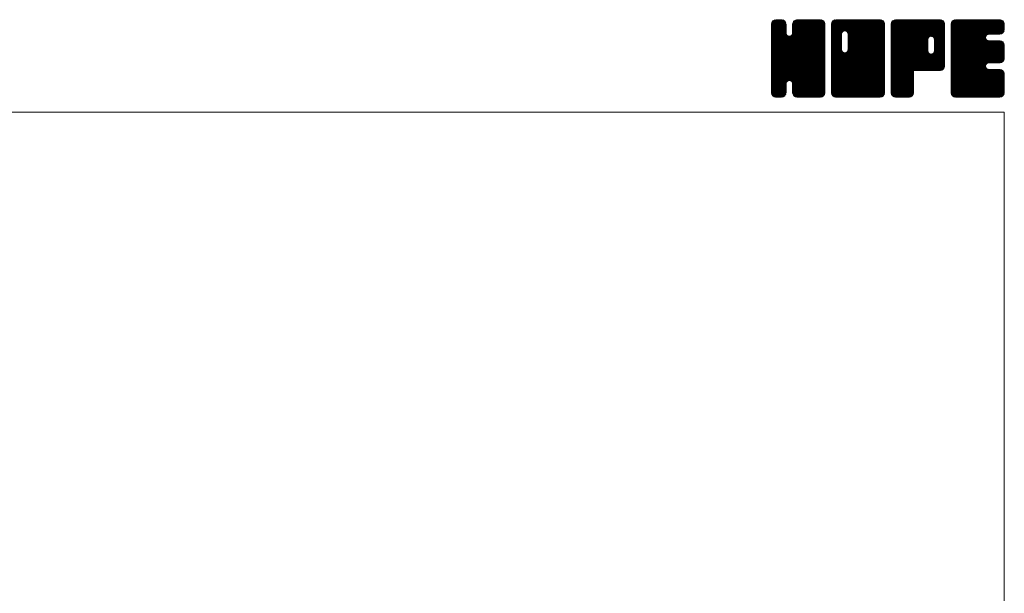
# Model space of a CAD drawing. Units: millimetres. Extents: x -570 to 570, y -394 to 413.
# Drawn here: x 273 to 570, y 241 to 413 of the extents above; entities that cross this region are included whole.
import ezdxf

# ---------------------------------------------------------------- set-up
doc = ezdxf.new("R2010")
doc.units = ezdxf.units.MM
doc.header["$LTSCALE"] = 0.75
doc.layers.add('ZUWAKU', color=7, linetype='Continuous')

# ---------------------------------------------------------------- blocks, each defined once
blk = doc.blocks.new('DC_GROUP_WRT-125_1')
at = {"layer": 'ZUWAKU', "color": 7, "linetype": 'Continuous', "lineweight": 13}
for p, q in [((499.907601, 398.985558), (514.288293, 413.36625)), ((499.907601, 399.409821), (513.86403, 413.36625)), ((499.907601, 399.834087), (513.439764, 413.36625)), ((499.907601, 400.25835), (513.015501, 413.36625)), ((499.907601, 400.682613), (512.591238, 413.36625)), ((499.907601, 401.106879), (512.166972, 413.36625)), ((499.907601, 401.531142), (511.742709, 413.36625)), ((499.907601, 401.955405), (511.318446, 413.36625)), ((499.907601, 402.379671), (510.89418, 413.36625)), ((499.907601, 410.440686), (502.833165, 413.36625)), ((499.907601, 410.864952), (502.408899, 413.36625)), ((499.907601, 411.289215), (501.984636, 413.36625)), ((499.907601, 411.713481), (501.56037, 413.36625)), ((499.907601, 398.561292), (514.692654, 413.346348)), ((499.907601, 410.016423), (503.200011, 413.308833)), ((499.907601, 398.137029), (515.046531, 413.275959)), ((499.907601, 409.59216), (503.51685, 413.201409)), ((499.907601, 397.712766), (515.316879, 413.122044)), ((499.907601, 409.167894), (503.771178, 413.031471)), ((499.907601, 397.2885), (515.55972, 412.940619)), ((499.907601, 408.743631), (503.96904, 412.80507)), ((499.907601, 396.864237), (515.729655, 412.686291)), ((499.907601, 408.319368), (504.138978, 412.550742)), ((499.907601, 396.439974), (515.856471, 412.388844)), ((499.934043, 412.164186), (501.109665, 413.339808)), ((515.927601, 396.462189), (499.982418, 412.407375)), ((515.927601, 396.886455), (500.114445, 412.699611)), ((500.253876, 412.908282), (500.365569, 413.019975)), ((515.927601, 397.310718), (500.284383, 412.953939)), ((504.246351, 409.416234), (500.531643, 413.130942)), ((504.246351, 409.840497), (500.807205, 413.279643)), ((504.246351, 410.26476), (501.161079, 413.350035)), ((504.246351, 410.689026), (501.569127, 413.36625)), ((504.246351, 411.113289), (501.99339, 413.36625)), ((504.246351, 411.537552), (502.417653, 413.36625)), ((504.246351, 411.961818), (502.841919, 413.36625)), ((504.158244, 412.474188), (503.354289, 413.278143)), ((506.169765, 409.066098), (510.469917, 413.36625)), ((506.248851, 409.569447), (510.045654, 413.36625)), ((506.248851, 409.993713), (509.621388, 413.36625)), ((506.248851, 410.417976), (509.197125, 413.36625)), ((506.248851, 410.842239), (508.772862, 413.36625)), ((506.248851, 411.266505), (508.348596, 413.36625)), ((506.248851, 411.690768), (507.924333, 413.36625)), ((506.269653, 412.135836), (507.479265, 413.345448)), ((515.927601, 402.826152), (506.327436, 412.426317)), ((515.927601, 403.250415), (506.464791, 412.713225)), ((506.549391, 412.839837), (506.775264, 413.06571)), ((515.927601, 403.674681), (506.634729, 412.967553)), ((515.927601, 404.098944), (506.886507, 413.140038)), ((515.927601, 404.523207), (507.167397, 413.283411)), ((515.927601, 404.947473), (507.521271, 413.353803)), ((515.927601, 405.371736), (507.933087, 413.36625)), ((515.927601, 405.795999), (508.35735, 413.36625)), ((515.927601, 406.220265), (508.781616, 413.36625)), ((515.927601, 406.644528), (509.205879, 413.36625)), ((515.927601, 407.068791), (509.630142, 413.36625)), ((515.927601, 407.493057), (510.054408, 413.36625)), ((515.927601, 407.91732), (510.478671, 413.36625)), ((515.927601, 408.341583), (510.902934, 413.36625)), ((515.927601, 408.765849), (511.3272, 413.36625)), ((515.927601, 409.190112), (511.751463, 413.36625)), ((515.927601, 409.614378), (512.175729, 413.36625)), ((515.927601, 410.038641), (512.599992, 413.36625)), ((515.927601, 410.462904), (513.024255, 413.36625)), ((515.927601, 410.88717), (513.448521, 413.36625)), ((515.927601, 411.311433), (513.872784, 413.36625)), ((515.927601, 411.735696), (514.297047, 413.36625)), ((515.895642, 412.191921), (514.753272, 413.334291)), ((499.907601, 407.895102), (504.212736, 412.20024)), ((499.907601, 396.015708), (515.92686, 412.03497)), ((499.907601, 407.470839), (504.246351, 411.809589)), ((515.927601, 395.613663), (499.907601, 411.633663)), ((499.907601, 395.591445), (515.927601, 411.611445)), ((499.907601, 407.046576), (504.246351, 411.385326)), ((515.927601, 395.189397), (499.907601, 411.209397)), ((499.907601, 395.167182), (515.927601, 411.187182)), ((499.907601, 406.62231), (504.246351, 410.96106)), ((515.927601, 394.765134), (499.907601, 410.785134)), ((499.907601, 394.742916), (515.927601, 410.762916)), ((499.907601, 406.198047), (504.246351, 410.536797)), ((515.927601, 394.340871), (499.907601, 410.360871)), ((499.907601, 394.318653), (515.927601, 410.338653)), ((499.907601, 405.773784), (504.246351, 410.112534)), ((515.927601, 393.916605), (499.907601, 409.936605)), ((499.907601, 393.89439), (515.927601, 409.91439)), ((499.907601, 405.349518), (504.246351, 409.688268)), ((515.927601, 393.492342), (499.907601, 409.512342)), ((499.907601, 393.470124), (515.927601, 409.490124)), ((499.907601, 404.925255), (504.266901, 409.284555)), ((515.927601, 396.037926), (499.912026, 412.053501)), ((515.927601, 401.977623), (506.248851, 411.656373)), ((515.927601, 401.55336), (506.248851, 411.23211)), ((515.927601, 401.129094), (506.248851, 410.807844)), ((515.927601, 400.704831), (506.248851, 410.383581)), ((515.927601, 400.280568), (506.248851, 409.959318)), ((515.927601, 399.856302), (506.248851, 409.535052)), ((515.927601, 402.401886), (506.257044, 412.072443)), ((515.927601, 393.068079), (499.907601, 409.088079)), ((499.907601, 393.045861), (515.927601, 409.065861)), ((499.907601, 404.500989), (504.356559, 408.949947)), ((499.907601, 404.076726), (504.535995, 408.705123)), ((515.927601, 392.643813), (499.907601, 408.663813)), ((499.907601, 392.621595), (515.927601, 408.641595)), ((499.907601, 403.652463), (504.748794, 408.493656)), ((499.907601, 402.803934), (505.542753, 408.439086)), ((499.907601, 403.228197), (505.083399, 408.403998)), ((515.927601, 392.21955), (499.907601, 408.23955)), ((499.907601, 392.197332), (515.927601, 408.217332)), ((515.927601, 391.795287), (499.907601, 407.815287)), ((499.907601, 391.773069), (515.927601, 407.793069)), ((515.927601, 391.371021), (499.907601, 407.391021)), ((499.907601, 391.348803), (515.927601, 407.368803)), ((515.862564, 391.011792), (499.907601, 406.966758)), ((515.744367, 390.705726), (499.907601, 406.542495)), ((499.976322, 390.993261), (515.927601, 406.94454)), ((500.099733, 390.692409), (515.927601, 406.520277)), ((515.927601, 397.734984), (505.290963, 408.371619)), ((515.927601, 398.159247), (505.625571, 408.461277)), ((515.927601, 398.58351), (505.882599, 408.628515)), ((515.927601, 399.007776), (506.094729, 408.840645)), ((515.927601, 399.432039), (506.195922, 409.163718)), ((515.574432, 390.451398), (499.907601, 406.118229)), ((515.338896, 390.262668), (499.907601, 405.693966)), ((515.077167, 390.100137), (499.907601, 405.2697)), ((514.723293, 390.029745), (499.907601, 404.845437)), ((514.325025, 390.00375), (499.907601, 404.421174)), ((513.900759, 390.00375), (499.907601, 403.996908)), ((513.476496, 390.00375), (499.907601, 403.572645)), ((500.269668, 390.438081), (515.927601, 406.096011)), ((505.261995, 395.006142), (515.927601, 405.671748)), ((505.596603, 394.916484), (515.927601, 405.247485)), ((505.864233, 394.759851), (515.927601, 404.823219)), ((506.076366, 394.547718), (515.927601, 404.398956)), ((506.188161, 394.23525), (515.927601, 403.974693)), ((506.248851, 393.871677), (515.927601, 403.550427)), ((513.052233, 390.00375), (499.907601, 403.148382)), ((512.627967, 390.00375), (499.907601, 402.724116)), ((512.203704, 390.00375), (499.907601, 402.299853)), ((511.779441, 390.00375), (499.907601, 401.87559)), ((511.355175, 390.00375), (499.907601, 401.451324)), ((510.930912, 390.00375), (499.907601, 401.027061)), ((505.592928, 394.917471), (499.907601, 400.602798)), ((506.248851, 393.447414), (515.927601, 403.126164)), ((506.248851, 393.023151), (515.927601, 402.701901)), ((506.248851, 392.598885), (515.927601, 402.277635)), ((506.248851, 392.174622), (515.927601, 401.853372)), ((506.248851, 391.750356), (515.927601, 401.429106)), ((506.250951, 391.328193), (515.927601, 401.004843)), ((506.32134, 390.974319), (515.927601, 400.58058)), ((505.11237, 394.973766), (499.907601, 400.178532)), ((504.777762, 394.884108), (499.907601, 399.754269)), ((504.554361, 394.683243), (499.907601, 399.330003)), ((504.36432, 394.449021), (499.907601, 398.90574)), ((504.274665, 394.114413), (499.907601, 398.481477)), ((504.246351, 393.718461), (499.907601, 398.057211)), ((504.246351, 393.294198), (499.907601, 397.632948)), ((506.450079, 390.678795), (515.927601, 400.156314)), ((506.620017, 390.424467), (515.927601, 399.732051)), ((506.864487, 390.244674), (515.927601, 399.307788)), ((507.136761, 390.092682), (515.927601, 398.883522)), ((507.490635, 390.022293), (515.927601, 398.459259)), ((507.896355, 390.00375), (515.927601, 398.034996)), ((508.320621, 390.00375), (515.927601, 397.61073)), ((504.246351, 392.869935), (499.907601, 397.208685)), ((504.246351, 392.445669), (499.907601, 396.784419)), ((504.246351, 392.021406), (499.907601, 396.360156)), ((504.246351, 391.597143), (499.907601, 395.935893)), ((504.218832, 391.200399), (499.907601, 395.511627)), ((504.14844, 390.846525), (499.907601, 395.087364)), ((503.983752, 390.586947), (499.907601, 394.663101)), ((508.744884, 390.00375), (515.927601, 397.186467)), ((509.169147, 390.00375), (515.927601, 396.762204)), ((509.593413, 390.00375), (515.927601, 396.337938)), ((510.017676, 390.00375), (515.927601, 395.913675)), ((510.441942, 390.00375), (515.927601, 395.489409)), ((510.866205, 390.00375), (515.927601, 395.065146)), ((511.290468, 390.00375), (515.927601, 394.640883)), ((503.793195, 390.353241), (499.907601, 394.238835)), ((503.53887, 390.183303), (499.907601, 393.814572)), ((503.230647, 390.067263), (499.907601, 393.390306)), ((502.869894, 390.00375), (499.907601, 392.966043)), ((502.445631, 390.00375), (499.907601, 392.54178)), ((502.021365, 390.00375), (499.907601, 392.117514)), ((501.597102, 390.00375), (499.907601, 391.693251)), ((500.509623, 390.25377), (504.246351, 393.990498)), ((500.776566, 390.09645), (504.246351, 393.566235)), ((501.13044, 390.026061), (504.246351, 393.141969)), ((501.532395, 390.00375), (504.246351, 392.717706)), ((501.956658, 390.00375), (504.246351, 392.293443)), ((502.380924, 390.00375), (504.246351, 391.869177)), ((510.506649, 390.00375), (506.156322, 394.354077)), ((510.082383, 390.00375), (506.248851, 393.837282)), ((509.65812, 390.00375), (506.248851, 393.413019)), ((509.233854, 390.00375), (506.248851, 392.988753)), ((508.809591, 390.00375), (506.248851, 392.56449)), ((508.385328, 390.00375), (506.248851, 392.140227)), ((507.961062, 390.00375), (506.248851, 391.715961)), ((511.714734, 390.00375), (515.927601, 394.216617)), ((512.138997, 390.00375), (515.927601, 393.792354)), ((512.56326, 390.00375), (515.927601, 393.368091)), ((512.987526, 390.00375), (515.927601, 392.943825)), ((513.411789, 390.00375), (515.927601, 392.519562)), ((513.836052, 390.00375), (515.927601, 392.095299)), ((514.260318, 390.00375), (515.927601, 391.671033)), ((501.155517, 390.021072), (499.924923, 391.251666)), ((500.476263, 390.27606), (500.179911, 390.572412)), ((502.805187, 390.00375), (504.246351, 391.444914)), ((503.308437, 390.082734), (504.167367, 390.941664)), ((507.525117, 390.015432), (506.260533, 391.280016)), ((506.885958, 390.230328), (506.475429, 390.640857)), ((514.70742, 390.026589), (515.904762, 391.223931)), ((515.425893, 390.320799), (515.610552, 390.505458))]:
    blk.add_line(p, q, dxfattribs=at)
blk = doc.blocks.new('DC_GROUP_WRT-125_2')
at = {"layer": 'ZUWAKU', "color": 7, "linetype": 'Continuous', "lineweight": 13}
for p, q in [((517.930101, 398.764704), (532.531647, 413.36625)), ((517.930101, 406.401456), (524.894895, 413.36625)), ((517.930101, 406.825719), (524.470632, 413.36625)), ((517.930101, 407.249985), (524.046366, 413.36625)), ((517.930101, 407.674248), (523.622103, 413.36625)), ((517.930101, 408.098511), (523.19784, 413.36625)), ((517.930101, 408.522777), (522.773574, 413.36625)), ((517.930101, 408.94704), (522.349311, 413.36625)), ((517.930101, 409.371303), (521.925048, 413.36625)), ((517.930101, 409.795569), (521.500782, 413.36625)), ((517.930101, 410.219832), (521.076519, 413.36625)), ((517.930101, 410.644095), (520.652256, 413.36625)), ((517.930101, 411.068361), (520.22799, 413.36625)), ((517.930101, 411.492624), (519.803727, 413.36625)), ((517.930101, 411.91689), (519.379461, 413.36625)), ((517.930101, 398.340438), (532.899369, 413.309706)), ((517.930101, 397.916175), (533.217444, 413.203518)), ((517.930101, 397.491909), (533.471772, 413.03358)), ((517.930101, 397.067646), (533.670681, 412.808226)), ((517.930101, 396.643383), (533.840619, 412.553898)), ((521.029146, 409.383147), (518.004918, 412.407375)), ((518.007051, 412.418103), (518.878248, 413.2893)), ((521.188212, 409.648344), (518.136945, 412.699611)), ((521.400345, 409.860477), (518.306883, 412.953939)), ((521.715243, 409.969839), (518.554143, 413.130942)), ((522.133854, 409.975494), (518.829705, 413.279643)), ((533.950101, 398.58351), (519.183579, 413.350035)), ((533.950101, 399.007776), (519.591627, 413.36625)), ((533.950101, 399.432039), (520.01589, 413.36625)), ((533.950101, 399.856302), (520.440153, 413.36625)), ((533.950101, 400.280568), (520.864419, 413.36625)), ((533.950101, 400.704831), (521.288682, 413.36625)), ((533.950101, 401.129094), (521.712945, 413.36625)), ((521.971821, 410.01891), (525.319158, 413.36625)), ((533.950101, 401.55336), (522.137211, 413.36625)), ((522.306426, 409.929255), (525.743424, 413.36625)), ((533.950101, 401.977623), (522.561474, 413.36625)), ((522.565887, 409.764447), (526.167687, 413.36625)), ((522.778017, 409.552317), (526.59195, 413.36625)), ((522.877866, 404.136732), (532.107384, 413.36625)), ((522.881643, 409.231677), (527.016216, 413.36625)), ((522.936351, 404.61948), (531.683121, 413.36625)), ((522.936351, 405.043746), (531.258855, 413.36625)), ((522.936351, 405.468009), (530.834592, 413.36625)), ((522.936351, 405.892272), (530.410329, 413.36625)), ((522.936351, 406.316538), (529.986063, 413.36625)), ((522.936351, 406.740801), (529.5618, 413.36625)), ((522.936351, 407.165064), (529.137537, 413.36625)), ((522.936351, 407.58933), (528.713271, 413.36625)), ((522.936351, 408.013593), (528.289008, 413.36625)), ((522.936351, 408.437856), (527.864745, 413.36625)), ((522.936351, 408.862122), (527.440479, 413.36625)), ((533.950101, 402.401886), (522.985737, 413.36625)), ((533.950101, 402.826152), (523.410003, 413.36625)), ((533.950101, 403.250415), (523.834266, 413.36625)), ((533.950101, 403.674681), (524.258532, 413.36625)), ((533.950101, 404.098944), (524.682795, 413.36625)), ((533.950101, 404.523207), (525.107058, 413.36625)), ((533.950101, 404.947473), (525.531324, 413.36625)), ((533.950101, 405.371736), (525.955587, 413.36625)), ((533.950101, 405.795999), (526.37985, 413.36625)), ((533.950101, 406.220265), (526.804116, 413.36625)), ((533.950101, 406.644528), (527.228379, 413.36625)), ((533.950101, 407.068791), (527.652642, 413.36625)), ((533.950101, 407.493057), (528.076908, 413.36625)), ((533.950101, 407.91732), (528.501171, 413.36625)), ((533.950101, 408.341583), (528.925434, 413.36625)), ((533.950101, 408.765849), (529.3497, 413.36625)), ((533.950101, 409.190112), (529.773963, 413.36625)), ((533.950101, 409.614378), (530.198229, 413.36625)), ((533.950101, 410.038641), (530.622492, 413.36625)), ((533.950101, 410.462904), (531.046755, 413.36625)), ((533.950101, 410.88717), (531.471021, 413.36625)), ((533.950101, 411.311433), (531.895284, 413.36625)), ((533.950101, 411.735696), (532.319547, 413.36625)), ((533.918142, 412.191921), (532.775772, 413.334291)), ((517.930101, 396.219117), (533.915613, 412.204632)), ((517.930101, 395.794854), (533.950101, 411.814854)), ((520.933851, 408.629913), (517.930101, 411.633663)), ((517.930101, 395.370591), (533.950101, 411.390591)), ((520.933851, 408.205647), (517.930101, 411.209397)), ((517.930101, 394.946325), (533.950101, 410.966325)), ((520.933851, 407.781384), (517.930101, 410.785134)), ((517.930101, 394.522062), (533.950101, 410.542062)), ((520.933851, 407.357121), (517.930101, 410.360871)), ((517.930101, 394.097799), (533.950101, 410.117799)), ((520.933851, 406.932855), (517.930101, 409.936605)), ((517.930101, 393.673533), (533.950101, 409.693533)), ((520.933851, 406.508592), (517.930101, 409.512342)), ((517.930101, 393.24927), (533.950101, 409.26927)), ((520.939488, 409.048539), (517.934526, 412.053501)), ((520.933851, 406.084329), (517.930101, 409.088079)), ((517.930101, 405.977193), (520.933851, 408.980943)), ((517.930101, 392.825007), (533.950101, 408.845007)), ((520.933851, 405.660063), (517.930101, 408.663813)), ((517.930101, 405.552927), (520.933851, 408.556677)), ((517.930101, 392.400741), (533.950101, 408.420741)), ((520.933851, 405.2358), (517.930101, 408.23955)), ((517.930101, 405.128664), (520.933851, 408.132414)), ((517.930101, 391.976478), (533.950101, 407.996478)), ((520.933851, 404.811537), (517.930101, 407.815287)), ((517.930101, 404.704401), (520.933851, 407.708151)), ((517.930101, 391.552212), (533.950101, 407.572212)), ((520.933851, 404.387271), (517.930101, 407.391021)), ((517.930101, 404.280135), (520.933851, 407.283885)), ((533.885064, 391.011792), (517.930101, 406.966758)), ((517.930101, 403.855872), (520.933851, 406.859622)), ((533.766867, 390.705726), (517.930101, 406.542495)), ((517.930101, 403.431606), (520.933851, 406.435356)), ((517.965075, 391.162923), (533.950101, 407.147949)), ((518.040759, 390.814344), (533.950101, 406.723686)), ((518.210694, 390.560016), (533.950101, 406.29942)), ((533.950101, 398.159247), (522.883095, 409.226253)), ((533.950101, 397.734984), (522.936351, 408.748734)), ((533.950101, 397.310718), (522.936351, 408.324468)), ((533.950101, 396.886455), (522.936351, 407.900205)), ((533.950101, 396.462189), (522.936351, 407.475939)), ((533.950101, 396.037926), (522.936351, 407.051676)), ((533.950101, 395.613663), (522.936351, 406.627413)), ((533.596932, 390.451398), (517.930101, 406.118229)), ((517.930101, 403.007343), (520.933851, 406.011093)), ((533.361396, 390.262668), (517.930101, 405.693966)), ((517.930101, 402.58308), (520.933851, 405.58683)), ((533.099667, 390.100137), (517.930101, 405.2697)), ((517.930101, 402.158814), (520.933851, 405.162564)), ((532.745793, 390.029745), (517.930101, 404.845437)), ((517.930101, 401.734551), (520.933851, 404.738301)), ((532.347525, 390.00375), (517.930101, 404.421174)), ((517.930101, 401.310288), (520.942509, 404.322693)), ((531.923259, 390.00375), (517.930101, 403.996908)), ((517.930101, 400.886022), (521.032164, 403.988088)), ((517.930101, 400.461759), (521.195355, 403.727013)), ((531.498996, 390.00375), (517.930101, 403.572645)), ((517.930101, 400.037496), (521.407488, 403.51488)), ((517.930101, 399.188967), (522.153369, 403.412235)), ((517.930101, 399.61323), (521.726511, 403.40964)), ((518.410188, 390.335244), (533.950101, 405.875157)), ((518.664516, 390.165309), (533.950101, 405.450894)), ((518.983281, 390.059808), (533.950101, 405.026628)), ((519.351486, 390.00375), (533.950101, 404.602365)), ((519.775749, 390.00375), (533.950101, 404.178102)), ((520.200015, 390.00375), (533.950101, 403.753836)), ((520.624278, 390.00375), (533.950101, 403.329573)), ((533.950101, 391.371021), (521.960553, 403.360569)), ((533.950101, 391.795287), (522.295158, 403.450227)), ((533.950101, 392.21955), (522.558741, 403.610907)), ((533.950101, 392.643813), (522.770874, 403.82304)), ((533.950101, 393.068079), (522.878622, 404.139555)), ((533.950101, 395.189397), (522.936351, 406.203147)), ((533.950101, 394.765134), (522.936351, 405.778884)), ((533.950101, 394.340871), (522.936351, 405.354621)), ((533.950101, 393.916605), (522.936351, 404.930355)), ((533.950101, 393.492342), (522.936351, 404.506092)), ((531.074733, 390.00375), (517.930101, 403.148382)), ((530.650467, 390.00375), (517.930101, 402.724116)), ((530.226204, 390.00375), (517.930101, 402.299853)), ((529.801941, 390.00375), (517.930101, 401.87559)), ((529.377675, 390.00375), (517.930101, 401.451324)), ((528.953412, 390.00375), (517.930101, 401.027061)), ((528.529149, 390.00375), (517.930101, 400.602798)), ((521.048541, 390.00375), (533.950101, 402.90531)), ((521.472807, 390.00375), (533.950101, 402.481044)), ((521.89707, 390.00375), (533.950101, 402.056781)), ((522.321336, 390.00375), (533.950101, 401.632515)), ((522.745599, 390.00375), (533.950101, 401.208252)), ((523.169862, 390.00375), (533.950101, 400.783989)), ((523.594128, 390.00375), (533.950101, 400.359723)), ((528.104883, 390.00375), (517.930101, 400.178532)), ((527.68062, 390.00375), (517.930101, 399.754269)), ((527.256354, 390.00375), (517.930101, 399.330003)), ((526.832091, 390.00375), (517.930101, 398.90574)), ((526.407828, 390.00375), (517.930101, 398.481477)), ((525.983562, 390.00375), (517.930101, 398.057211)), ((525.559299, 390.00375), (517.930101, 397.632948)), ((524.018391, 390.00375), (533.950101, 399.93546)), ((524.442654, 390.00375), (533.950101, 399.511197)), ((524.86692, 390.00375), (533.950101, 399.086931)), ((525.291183, 390.00375), (533.950101, 398.662668)), ((525.715446, 390.00375), (533.950101, 398.238405)), ((526.139712, 390.00375), (533.950101, 397.814139)), ((526.563975, 390.00375), (533.950101, 397.389876)), ((525.135036, 390.00375), (517.930101, 397.208685)), ((524.71077, 390.00375), (517.930101, 396.784419)), ((524.286507, 390.00375), (517.930101, 396.360156)), ((523.862244, 390.00375), (517.930101, 395.935893)), ((523.437978, 390.00375), (517.930101, 395.511627)), ((523.013715, 390.00375), (517.930101, 395.087364)), ((522.589452, 390.00375), (517.930101, 394.663101)), ((526.988238, 390.00375), (533.950101, 396.965613)), ((527.412504, 390.00375), (533.950101, 396.541347)), ((527.836767, 390.00375), (533.950101, 396.117084)), ((528.261033, 390.00375), (533.950101, 395.692818)), ((528.685296, 390.00375), (533.950101, 395.268555)), ((529.109559, 390.00375), (533.950101, 394.844292)), ((529.533825, 390.00375), (533.950101, 394.420026)), ((522.165186, 390.00375), (517.930101, 394.238835)), ((521.740923, 390.00375), (517.930101, 393.814572)), ((521.316657, 390.00375), (517.930101, 393.390306)), ((520.892394, 390.00375), (517.930101, 392.966043)), ((520.468131, 390.00375), (517.930101, 392.54178)), ((520.043865, 390.00375), (517.930101, 392.117514)), ((519.619602, 390.00375), (517.930101, 391.693251)), ((529.958088, 390.00375), (533.950101, 393.995763)), ((530.382351, 390.00375), (533.950101, 393.5715)), ((530.806617, 390.00375), (533.950101, 393.147234)), ((531.23088, 390.00375), (533.950101, 392.722971)), ((531.655143, 390.00375), (533.950101, 392.298708)), ((532.079409, 390.00375), (533.950101, 391.874442)), ((519.178017, 390.021072), (517.947423, 391.251666)), ((518.498763, 390.27606), (518.202411, 390.572412)), ((532.503672, 390.00375), (533.950101, 391.450179)), ((533.005614, 390.081429), (533.872422, 390.948237))]:
    blk.add_line(p, q, dxfattribs=at)
blk = doc.blocks.new('DC_GROUP_WRT-125_3')
at = {"layer": 'ZUWAKU', "color": 7, "linetype": 'Continuous', "lineweight": 13}
for p, q in [((535.952601, 398.968113), (550.350738, 413.36625)), ((535.952601, 399.392376), (549.926475, 413.36625)), ((535.952601, 399.816639), (549.502212, 413.36625)), ((535.952601, 400.240905), (549.077946, 413.36625)), ((535.952601, 400.665168), (548.653683, 413.36625)), ((535.952601, 401.089431), (548.22942, 413.36625)), ((535.952601, 401.513697), (547.805154, 413.36625)), ((535.952601, 401.93796), (547.380891, 413.36625)), ((535.952601, 402.362223), (546.956628, 413.36625)), ((535.952601, 402.786489), (546.532362, 413.36625)), ((535.952601, 403.210752), (546.108099, 413.36625)), ((535.952601, 403.635015), (545.683836, 413.36625)), ((535.952601, 404.059281), (545.25957, 413.36625)), ((535.952601, 404.483544), (544.835307, 413.36625)), ((535.952601, 404.90781), (544.411041, 413.36625)), ((535.952601, 405.332073), (543.986778, 413.36625)), ((535.952601, 405.756336), (543.562515, 413.36625)), ((535.952601, 406.180602), (543.138249, 413.36625)), ((535.952601, 406.604865), (542.713986, 413.36625)), ((535.952601, 407.029128), (542.289723, 413.36625)), ((535.952601, 407.453394), (541.865457, 413.36625)), ((535.952601, 407.877657), (541.441194, 413.36625)), ((535.952601, 408.30192), (541.016931, 413.36625)), ((535.952601, 408.726186), (540.592665, 413.36625)), ((535.952601, 409.150449), (540.168402, 413.36625)), ((535.952601, 409.574712), (539.744139, 413.36625)), ((535.952601, 409.998978), (539.319873, 413.36625)), ((535.952601, 410.423241), (538.89561, 413.36625)), ((535.952601, 410.847507), (538.471344, 413.36625)), ((535.952601, 411.27177), (538.047081, 413.36625)), ((535.952601, 411.696033), (537.622818, 413.36625)), ((535.952601, 398.543847), (550.752207, 413.343453)), ((535.952601, 398.119584), (551.106081, 413.273064)), ((535.952601, 397.695318), (551.372337, 413.115054)), ((535.952601, 397.271055), (551.611707, 412.930161)), ((535.952601, 396.846792), (551.781645, 412.675833)), ((535.974711, 412.142409), (537.176442, 413.34414)), ((550.42104, 398.01375), (536.027418, 412.407375)), ((550.810845, 398.048211), (536.159445, 412.699611)), ((536.263746, 412.855707), (536.463144, 413.055105)), ((551.160153, 398.123169), (536.329383, 412.953939)), ((551.414481, 398.293104), (536.576643, 413.130942)), ((551.639865, 398.49198), (536.852205, 413.279643)), ((551.809803, 398.746308), (537.206079, 413.350035)), ((546.968997, 404.01138), (537.614127, 413.36625)), ((546.966351, 404.438289), (538.03839, 413.36625)), ((546.966351, 404.862552), (538.462653, 413.36625)), ((546.966351, 405.286818), (538.886919, 413.36625)), ((546.966351, 405.711081), (539.311182, 413.36625)), ((546.966351, 406.135344), (539.735445, 413.36625)), ((546.966351, 406.55961), (540.159711, 413.36625)), ((546.966351, 406.983873), (540.583974, 413.36625)), ((546.976788, 407.397702), (541.008237, 413.36625)), ((547.066446, 407.732307), (541.432503, 413.36625)), ((547.232067, 407.990949), (541.856766, 413.36625)), ((547.4442, 408.203082), (542.281032, 413.36625)), ((547.765656, 408.305889), (542.705295, 413.36625)), ((548.197377, 408.298431), (543.129558, 413.36625)), ((551.972601, 404.947473), (543.553824, 413.36625)), ((551.972601, 405.371736), (543.978087, 413.36625)), ((551.972601, 405.795999), (544.40235, 413.36625)), ((551.972601, 406.220265), (544.826616, 413.36625)), ((551.972601, 406.644528), (545.250879, 413.36625)), ((551.972601, 407.068791), (545.675142, 413.36625)), ((551.972601, 407.493057), (546.099408, 413.36625)), ((551.972601, 407.91732), (546.523671, 413.36625)), ((551.972601, 408.341583), (546.947934, 413.36625)), ((551.972601, 408.765849), (547.3722, 413.36625)), ((551.972601, 409.190112), (547.796463, 413.36625)), ((547.861698, 408.331623), (551.904366, 412.374291)), ((551.972601, 409.614378), (548.220729, 413.36625)), ((551.972601, 410.038641), (548.644992, 413.36625)), ((551.972601, 410.462904), (549.069255, 413.36625)), ((551.972601, 410.88717), (549.493521, 413.36625)), ((551.972601, 411.311433), (549.917784, 413.36625)), ((551.972601, 411.735696), (550.342047, 413.36625)), ((551.940642, 412.191921), (550.798272, 413.334291)), ((549.572514, 398.01375), (535.952601, 411.633663)), ((549.148248, 398.01375), (535.952601, 411.209397)), ((548.723985, 398.01375), (535.952601, 410.785134)), ((548.299722, 398.01375), (535.952601, 410.360871)), ((547.875456, 398.01375), (535.952601, 409.936605)), ((547.451193, 398.01375), (535.952601, 409.512342)), ((549.996777, 398.01375), (535.957026, 412.053501)), ((548.241063, 408.286725), (551.972601, 412.018263)), ((548.536344, 408.15774), (551.972601, 411.594)), ((548.748474, 407.94561), (551.972601, 411.169734)), ((548.88792, 407.66079), (551.972601, 410.745471)), ((548.968851, 407.317458), (551.972601, 410.321208)), ((548.968851, 406.893192), (551.972601, 409.896942)), ((548.968851, 406.468929), (551.972601, 409.472679)), ((547.02693, 398.01375), (535.952601, 409.088079)), ((546.602664, 398.01375), (535.952601, 408.663813)), ((546.178401, 398.01375), (535.952601, 408.23955)), ((545.754138, 398.01375), (535.952601, 407.815287)), ((535.952601, 396.422526), (546.994728, 407.464653)), ((545.329872, 398.01375), (535.952601, 407.391021)), ((535.952601, 395.998263), (546.966351, 407.012013)), ((544.905609, 398.01375), (535.952601, 406.966758)), ((535.952601, 395.574), (546.966351, 406.58775)), ((544.481346, 398.01375), (535.952601, 406.542495)), ((543.483522, 398.01375), (551.972601, 406.502829)), ((551.972601, 404.523207), (548.907282, 407.588526)), ((548.933016, 403.887507), (551.972601, 406.927095)), ((548.968851, 406.044666), (551.972601, 409.048416)), ((548.968851, 405.6204), (551.972601, 408.62415)), ((548.968851, 405.196137), (551.972601, 408.199887)), ((548.968851, 404.771874), (551.972601, 407.775624)), ((548.968851, 404.347608), (551.972601, 407.351358)), ((551.972601, 404.098944), (548.968851, 407.102694)), ((551.972601, 403.674681), (548.968851, 406.678431)), ((535.952601, 395.149734), (546.966351, 406.163484)), ((544.05708, 398.01375), (535.952601, 406.118229)), ((535.952601, 394.725471), (546.966351, 405.739221)), ((543.632817, 398.01375), (535.952601, 405.693966)), ((535.952601, 394.301208), (546.966351, 405.314958)), ((543.208551, 398.01375), (535.952601, 405.2697)), ((535.952601, 393.876942), (546.966351, 404.890692)), ((542.784288, 398.01375), (535.952601, 404.845437)), ((535.952601, 393.452679), (546.966351, 404.466429)), ((542.627601, 397.746174), (535.952601, 404.421174)), ((535.952601, 393.028416), (546.966351, 404.042166)), ((542.627601, 397.321908), (535.952601, 403.996908)), ((535.952601, 392.60415), (547.05159, 403.703139)), ((542.627601, 396.897645), (535.952601, 403.572645)), ((535.952601, 392.179887), (547.196916, 403.424202)), ((543.907785, 398.01375), (551.972601, 406.078566)), ((544.332048, 398.01375), (551.972601, 405.654303)), ((544.756314, 398.01375), (551.972601, 405.230037)), ((545.180577, 398.01375), (551.972601, 404.805774)), ((545.60484, 398.01375), (551.972601, 404.381511)), ((546.029106, 398.01375), (551.972601, 403.957245)), ((546.453369, 398.01375), (551.972601, 403.532982)), ((551.972601, 400.280568), (548.783625, 403.469541)), ((551.972601, 400.704831), (548.902776, 403.774656)), ((551.972601, 403.250415), (548.968851, 406.254165)), ((551.972601, 402.826152), (548.968851, 405.829902)), ((551.972601, 402.401886), (548.968851, 405.405636)), ((551.972601, 401.977623), (548.968851, 404.981373)), ((551.972601, 401.55336), (548.968851, 404.55711)), ((551.972601, 401.129094), (548.968851, 404.132844)), ((535.952601, 391.755624), (547.409049, 403.212069)), ((542.627601, 396.473382), (535.952601, 403.148382)), ((542.627601, 396.049116), (535.952601, 402.724116)), ((542.627601, 395.624853), (535.952601, 402.299853)), ((542.627601, 395.20059), (535.952601, 401.87559)), ((542.627601, 394.776324), (535.952601, 401.451324)), ((542.627601, 394.352061), (535.952601, 401.027061)), ((542.627601, 393.927798), (535.952601, 400.602798)), ((542.634993, 398.01375), (547.71021, 403.088967)), ((543.059256, 398.01375), (548.101344, 403.055835)), ((546.877632, 398.01375), (551.972601, 403.108719)), ((547.301898, 398.01375), (551.972601, 402.684453)), ((547.726161, 398.01375), (551.972601, 402.26019)), ((551.91603, 399.064347), (547.957731, 403.022646)), ((548.150424, 398.01375), (551.972601, 401.835927)), ((551.972601, 399.432039), (548.296509, 403.108131)), ((551.972601, 399.856302), (548.571495, 403.257411)), ((548.57469, 398.01375), (551.972601, 401.411661)), ((548.998953, 398.01375), (551.972601, 400.987398)), ((549.423219, 398.01375), (551.972601, 400.563132)), ((542.627601, 393.503532), (535.952601, 400.178532)), ((542.627601, 393.079269), (535.952601, 399.754269)), ((542.627601, 392.655003), (535.952601, 399.330003)), ((542.627601, 392.23074), (535.952601, 398.90574)), ((542.627601, 391.806477), (535.952601, 398.481477)), ((542.627601, 391.382211), (535.952601, 398.057211)), ((542.564421, 391.021128), (535.952601, 397.632948)), ((535.953828, 391.332585), (542.627601, 398.006358)), ((536.024217, 390.978711), (542.627601, 397.582095)), ((549.847482, 398.01375), (551.972601, 400.138869)), ((550.271745, 398.01375), (551.972601, 399.714606)), ((550.710513, 398.028252), (551.958099, 399.275838)), ((551.369721, 398.263197), (551.723154, 398.61663)), ((542.448849, 390.712434), (535.952601, 397.208685)), ((542.278914, 390.458106), (535.952601, 396.784419)), ((542.045604, 390.267153), (535.952601, 396.360156)), ((541.7865, 390.101994), (535.952601, 395.935893)), ((541.432626, 390.031602), (535.952601, 395.511627)), ((541.036215, 390.00375), (535.952601, 395.087364)), ((540.611952, 390.00375), (535.952601, 394.663101)), ((536.15172, 390.681951), (542.627601, 397.157829)), ((536.321658, 390.427623), (542.627601, 396.733566)), ((536.565081, 390.246783), (542.627601, 396.309303)), ((536.836119, 390.093555), (542.627601, 395.885037)), ((537.189993, 390.023166), (542.627601, 395.460774)), ((537.59484, 390.00375), (542.627601, 395.036511)), ((538.019106, 390.00375), (542.627601, 394.612245)), ((540.187686, 390.00375), (535.952601, 394.238835)), ((539.763423, 390.00375), (535.952601, 393.814572)), ((539.339157, 390.00375), (535.952601, 393.390306)), ((538.914894, 390.00375), (535.952601, 392.966043)), ((538.490631, 390.00375), (535.952601, 392.54178)), ((538.066365, 390.00375), (535.952601, 392.117514)), ((537.642102, 390.00375), (535.952601, 391.693251)), ((538.443369, 390.00375), (542.627601, 394.187982)), ((538.867632, 390.00375), (542.627601, 393.763719)), ((539.291898, 390.00375), (542.627601, 393.339453)), ((539.716161, 390.00375), (542.627601, 392.91519)), ((540.140424, 390.00375), (542.627601, 392.490927)), ((540.56469, 390.00375), (542.627601, 392.066661)), ((540.988953, 390.00375), (542.627601, 391.642398)), ((537.200517, 390.021072), (535.969923, 391.251666)), ((536.521263, 390.27606), (536.224911, 390.572412)), ((541.443168, 390.033699), (542.597652, 391.188183)), ((542.212194, 390.378462), (542.252889, 390.419157))]:
    blk.add_line(p, q, dxfattribs=at)
blk = doc.blocks.new('DC_GROUP_WRT-125_4')
at = {"layer": 'ZUWAKU', "color": 7, "linetype": 'Continuous', "lineweight": 13}
for p, q in [((553.975101, 398.747256), (568.594095, 413.36625)), ((553.975101, 399.171522), (568.169829, 413.36625)), ((553.975101, 399.595785), (567.745566, 413.36625)), ((553.975101, 400.020048), (567.321303, 413.36625)), ((553.975101, 400.444314), (566.897037, 413.36625)), ((553.975101, 400.868577), (566.472774, 413.36625)), ((553.975101, 401.29284), (566.048511, 413.36625)), ((553.975101, 401.717106), (565.624245, 413.36625)), ((553.975101, 402.141369), (565.199982, 413.36625)), ((553.975101, 402.565632), (564.775719, 413.36625)), ((553.975101, 402.989898), (564.351453, 413.36625)), ((553.975101, 403.414161), (563.92719, 413.36625)), ((553.975101, 403.838427), (563.502924, 413.36625)), ((553.975101, 404.26269), (563.078661, 413.36625)), ((553.975101, 404.686953), (562.654398, 413.36625)), ((553.975101, 405.111219), (562.230132, 413.36625)), ((553.975101, 405.535482), (561.805869, 413.36625)), ((553.975101, 405.959745), (561.381606, 413.36625)), ((553.975101, 406.384011), (560.95734, 413.36625)), ((553.975101, 406.808274), (560.533077, 413.36625)), ((553.975101, 407.232537), (560.108814, 413.36625)), ((553.975101, 407.656803), (559.684548, 413.36625)), ((553.975101, 408.081066), (559.260285, 413.36625)), ((553.975101, 408.505329), (558.836022, 413.36625)), ((553.975101, 408.929595), (558.411756, 413.36625)), ((553.975101, 409.353858), (557.987493, 413.36625)), ((553.975101, 409.778124), (557.563227, 413.36625)), ((553.975101, 410.202387), (557.138964, 413.36625)), ((553.975101, 410.62665), (556.714701, 413.36625)), ((553.975101, 411.050916), (556.290435, 413.36625)), ((553.975101, 411.475179), (555.866172, 413.36625)), ((553.975101, 411.899442), (555.441909, 413.36625)), ((553.975101, 398.322993), (568.958919, 413.306811)), ((554.047719, 412.396326), (554.945025, 413.293632)), ((566.10729, 400.35), (554.049918, 412.407375)), ((566.531556, 400.35), (554.181945, 412.699611)), ((566.955819, 400.35), (554.351883, 412.953939)), ((567.380085, 400.35), (554.599143, 413.130942)), ((567.804348, 400.35), (554.874705, 413.279643)), ((568.228611, 400.35), (555.228579, 413.350035)), ((568.652877, 400.35), (555.636627, 413.36625)), ((569.007948, 400.419192), (556.06089, 413.36625)), ((569.30814, 400.543266), (556.485153, 413.36625)), ((569.562468, 400.713201), (556.909419, 413.36625)), ((569.746215, 400.953717), (557.333682, 413.36625)), ((569.902869, 401.221326), (557.757945, 413.36625)), ((569.973261, 401.5752), (558.182211, 413.36625)), ((569.995101, 401.977623), (558.606474, 413.36625)), ((564.331788, 408.065202), (559.030737, 413.36625)), ((564.421446, 408.399807), (559.455003, 413.36625)), ((564.587067, 408.658449), (559.879266, 413.36625)), ((564.7992, 408.870582), (560.303532, 413.36625)), ((565.120656, 408.973389), (560.727795, 413.36625)), ((565.490808, 409.0275), (561.152058, 413.36625)), ((565.915074, 409.0275), (561.576324, 413.36625)), ((566.339337, 409.0275), (562.000587, 413.36625)), ((566.7636, 409.0275), (562.42485, 413.36625)), ((567.187866, 409.0275), (562.849116, 413.36625)), ((567.612129, 409.0275), (563.273379, 413.36625)), ((568.036392, 409.0275), (563.697642, 413.36625)), ((568.460658, 409.0275), (564.121908, 413.36625)), ((568.847622, 409.064799), (564.546171, 413.36625)), ((569.192913, 409.143774), (564.970434, 413.36625)), ((565.023813, 408.947439), (569.272902, 413.196528)), ((569.447241, 409.313709), (565.3947, 413.36625)), ((565.528137, 409.0275), (569.52723, 413.026593)), ((569.669223, 409.515993), (565.818963, 413.36625)), ((565.9524, 409.0275), (569.722668, 412.797768)), ((569.839158, 409.770318), (566.243229, 413.36625)), ((566.376666, 409.0275), (569.892606, 412.54344)), ((569.941368, 410.092371), (566.667492, 413.36625)), ((569.995101, 410.462904), (567.091755, 413.36625)), ((569.995101, 410.88717), (567.516021, 413.36625)), ((569.995101, 411.311433), (567.940284, 413.36625)), ((569.995101, 411.735696), (568.364547, 413.36625)), ((569.963142, 412.191921), (568.820772, 413.334291)), ((565.272255, 400.336509), (553.975101, 411.633663)), ((564.937647, 400.246851), (553.975101, 411.209397)), ((564.683178, 400.07706), (553.975101, 410.785134)), ((564.471045, 399.864927), (553.975101, 410.360871)), ((564.372408, 399.539298), (553.975101, 409.936605)), ((564.388209, 399.099234), (553.975101, 409.512342)), ((565.683027, 400.35), (553.979526, 412.053501)), ((566.800929, 409.0275), (569.963508, 412.190079)), ((567.225192, 409.0275), (569.995101, 411.797409)), ((567.649458, 409.0275), (569.995101, 411.373143)), ((568.073721, 409.0275), (569.995101, 410.94888)), ((568.497984, 409.0275), (569.995101, 410.524617)), ((568.987341, 409.092591), (569.93001, 410.03526)), ((569.995101, 393.068079), (553.975101, 409.088079)), ((569.995101, 392.643813), (553.975101, 408.663813)), ((553.975101, 397.89873), (564.401412, 408.325038)), ((569.995101, 392.21955), (553.975101, 408.23955)), ((553.975101, 397.474464), (564.364785, 407.864148)), ((569.995101, 391.795287), (553.975101, 407.815287)), ((553.975101, 397.050201), (564.454443, 407.529543)), ((569.995101, 391.371021), (553.975101, 407.391021)), ((553.975101, 396.625935), (564.665142, 407.315976)), ((553.975101, 396.201672), (564.909198, 407.135772)), ((553.975101, 395.777409), (565.243806, 407.046114)), ((553.975101, 392.383296), (568.616805, 407.025)), ((553.975101, 392.807559), (568.192542, 407.025)), ((553.975101, 393.231825), (567.768276, 407.025)), ((553.975101, 393.656088), (567.344013, 407.025)), ((553.975101, 394.080351), (566.91975, 407.025)), ((553.975101, 394.504617), (566.495484, 407.025)), ((553.975101, 394.92888), (566.071221, 407.025)), ((553.975101, 395.353143), (565.646958, 407.025)), ((569.930064, 391.011792), (553.975101, 406.966758)), ((553.975101, 391.959033), (568.977864, 406.961793)), ((553.975101, 391.534767), (569.286516, 406.846182)), ((569.811867, 390.705726), (553.975101, 406.542495)), ((554.01297, 391.148373), (569.540844, 406.676247)), ((554.092746, 390.803886), (569.731767, 406.442904)), ((569.995101, 402.401886), (565.371987, 407.025)), ((569.995101, 402.826152), (565.796253, 407.025)), ((569.995101, 403.250415), (566.220516, 407.025)), ((569.995101, 403.674681), (566.644782, 407.025)), ((569.995101, 404.098944), (567.069045, 407.025)), ((569.995101, 404.523207), (567.493308, 407.025)), ((569.995101, 404.947473), (567.917574, 407.025)), ((569.995101, 405.371736), (568.341837, 407.025)), ((569.968782, 405.822321), (568.792422, 406.998681)), ((569.649822, 406.565544), (569.535645, 406.679721)), ((569.641932, 390.451398), (553.975101, 406.118229)), ((569.406396, 390.262668), (553.975101, 405.693966)), ((569.144667, 390.100137), (553.975101, 405.2697)), ((568.790793, 390.029745), (553.975101, 404.845437)), ((568.392525, 390.00375), (553.975101, 404.421174)), ((567.968259, 390.00375), (553.975101, 403.996908)), ((567.543996, 390.00375), (553.975101, 403.572645)), ((554.262684, 390.549558), (569.896887, 406.183761)), ((554.465646, 390.328257), (569.967276, 405.829887)), ((554.719974, 390.158319), (569.995101, 405.433446)), ((565.335918, 400.35), (569.995101, 405.009183)), ((565.760181, 400.35), (569.995101, 404.58492)), ((566.184447, 400.35), (569.995101, 404.160654)), ((566.60871, 400.35), (569.995101, 403.736391)), ((567.119733, 390.00375), (553.975101, 403.148382)), ((566.695467, 390.00375), (553.975101, 402.724116)), ((566.271204, 390.00375), (553.975101, 402.299853)), ((565.846941, 390.00375), (553.975101, 401.87559)), ((565.422675, 390.00375), (553.975101, 401.451324)), ((564.998412, 390.00375), (553.975101, 401.027061)), ((564.574149, 390.00375), (553.975101, 400.602798)), ((567.032973, 400.35), (569.995101, 403.312128)), ((567.457239, 400.35), (569.995101, 402.887862)), ((567.881502, 400.35), (569.995101, 402.463599)), ((568.305765, 400.35), (569.995101, 402.039336)), ((568.747395, 400.367364), (569.977737, 401.597706)), ((569.42694, 400.622646), (569.722455, 400.918161)), ((564.149883, 390.00375), (553.975101, 400.178532)), ((563.72562, 390.00375), (553.975101, 399.754269)), ((563.301354, 390.00375), (553.975101, 399.330003)), ((562.877091, 390.00375), (553.975101, 398.90574)), ((562.452828, 390.00375), (553.975101, 398.481477)), ((562.028562, 390.00375), (553.975101, 398.057211)), ((561.604299, 390.00375), (553.975101, 397.632948)), ((555.042831, 390.056913), (564.324165, 399.338247)), ((555.413931, 390.00375), (564.413823, 399.003642)), ((555.838197, 390.00375), (564.569031, 398.734587)), ((556.26246, 390.00375), (564.781164, 398.522454)), ((556.686723, 390.00375), (565.092207, 398.409234)), ((557.110989, 390.00375), (565.454739, 398.3475)), ((557.535252, 390.00375), (565.879002, 398.3475)), ((557.959515, 390.00375), (566.303265, 398.3475)), ((558.383781, 390.00375), (566.727531, 398.3475)), ((558.808044, 390.00375), (567.151794, 398.3475)), ((559.23231, 390.00375), (567.57606, 398.3475)), ((559.656573, 390.00375), (568.000323, 398.3475)), ((560.080836, 390.00375), (568.424586, 398.3475)), ((560.505102, 390.00375), (568.817535, 398.316183)), ((560.929365, 390.00375), (569.171289, 398.245674)), ((561.353628, 390.00375), (569.425617, 398.075739)), ((561.777894, 390.00375), (569.654775, 397.880631)), ((562.202157, 390.00375), (569.82471, 397.626303)), ((569.995101, 393.492342), (565.073085, 398.414358)), ((569.995101, 393.916605), (565.564206, 398.3475)), ((569.995101, 394.340871), (565.988472, 398.3475)), ((569.995101, 394.765134), (566.412735, 398.3475)), ((569.995101, 395.189397), (566.836998, 398.3475)), ((569.995101, 395.613663), (567.261264, 398.3475)), ((569.995101, 396.037926), (567.685527, 398.3475)), ((569.995101, 396.462189), (568.10979, 398.3475)), ((569.995101, 396.886455), (568.534056, 398.3475)), ((569.921052, 397.384767), (569.032368, 398.273451)), ((561.180036, 390.00375), (553.975101, 397.208685)), ((560.75577, 390.00375), (553.975101, 396.784419)), ((560.331507, 390.00375), (553.975101, 396.360156)), ((559.907244, 390.00375), (553.975101, 395.935893)), ((559.482978, 390.00375), (553.975101, 395.511627)), ((559.058715, 390.00375), (553.975101, 395.087364)), ((558.634452, 390.00375), (553.975101, 394.663101)), ((562.62642, 390.00375), (569.935386, 397.312713)), ((563.050686, 390.00375), (569.995101, 396.948165)), ((563.474949, 390.00375), (569.995101, 396.523902)), ((563.899212, 390.00375), (569.995101, 396.099639)), ((564.323478, 390.00375), (569.995101, 395.675373)), ((564.747741, 390.00375), (569.995101, 395.25111)), ((565.172007, 390.00375), (569.995101, 394.826844)), ((558.210186, 390.00375), (553.975101, 394.238835)), ((557.785923, 390.00375), (553.975101, 393.814572)), ((557.361657, 390.00375), (553.975101, 393.390306)), ((556.937394, 390.00375), (553.975101, 392.966043)), ((556.513131, 390.00375), (553.975101, 392.54178)), ((556.088865, 390.00375), (553.975101, 392.117514)), ((555.664602, 390.00375), (553.975101, 391.693251)), ((565.59627, 390.00375), (569.995101, 394.402581)), ((566.020533, 390.00375), (569.995101, 393.978318)), ((566.444799, 390.00375), (569.995101, 393.554052)), ((566.869062, 390.00375), (569.995101, 393.129789)), ((567.293325, 390.00375), (569.995101, 392.705526)), ((567.717591, 390.00375), (569.995101, 392.28126)), ((568.141854, 390.00375), (569.995101, 391.856997)), ((555.223017, 390.021072), (553.992423, 391.251666)), ((554.543763, 390.27606), (554.247411, 390.572412)), ((568.566117, 390.00375), (569.995101, 391.432734)), ((569.072391, 390.085761), (569.91309, 390.92646))]:
    blk.add_line(p, q, dxfattribs=at)

msp = doc.modelspace()

# ---------------------------------------------------------------- linework, layer by layer
at = {"layer": 'ZUWAKU', "color": 7, "linetype": 'Continuous', "lineweight": 13}
for p, q in [((501.24, 413.37), (502.91, 413.37)), ((507.58, 413.37), (514.59, 413.37)), ((519.27, 413.37), (532.62, 413.37)), ((537.29, 413.37), (550.64, 413.37)), ((555.31, 413.37), (568.66, 413.37)), ((499.91, 391.34), (499.91, 412.03)), ((504.25, 412.03), (504.25, 409.36)), ((506.25, 409.36), (506.25, 412.03)), ((515.93, 391.34), (515.93, 412.03)), ((517.93, 391.34), (517.93, 412.03)), ((533.95, 391.34), (533.95, 412.03)), ((535.95, 391.34), (535.95, 412.03)), ((551.97, 399.35), (551.97, 412.03)), ((553.98, 391.34), (553.98, 412.03)), ((570, 410.36), (570, 412.03)), ((520.93, 404.36), (520.93, 409.03)), ((522.94, 404.36), (522.94, 409.03)), ((546.97, 404.02), (546.97, 407.36)), ((548.97, 404.02), (548.97, 407.36)), ((565.32, 409.03), (568.66, 409.03)), ((565.32, 407.02), (568.66, 407.02)), ((570, 401.69), (570, 405.69)), ((565.32, 400.35), (568.66, 400.35)), ((542.63, 398.01), (542.63, 391.34)), ((542.63, 398.01), (550.64, 398.01)), ((565.32, 398.35), (568.66, 398.35)), ((570, 391.34), (570, 397.01)), ((504.25, 391.34), (504.25, 394.01)), ((506.25, 391.34), (506.25, 394.01)), ((501.24, 390), (502.91, 390)), ((507.58, 390), (514.59, 390)), ((519.27, 390), (532.62, 390)), ((537.29, 390), (541.29, 390)), ((555.31, 390), (568.66, 390)), ((570, 385.5), (-570, 385.5)), ((570, -394.5), (570, 385.5))]:
    msp.add_line(p, q, dxfattribs=at)
for centre, radius, start, end in [((501.24, 412.03), 1.33, 90, 180), ((502.91, 412.03), 1.33, 0, 90), ((507.58, 412.03), 1.33, 90, 180), ((514.59, 412.03), 1.33, 0, 90), ((519.27, 412.03), 1.33, 90, 180), ((532.62, 412.03), 1.33, 0, 90), ((537.29, 412.03), 1.33, 90, 180), ((550.64, 412.03), 1.33, 0, 90), ((555.31, 412.03), 1.33, 90, 180), ((568.66, 412.03), 1.33, 0, 90), ((505.25, 409.36), 1, 180, 0), ((521.94, 409.03), 1, 0, 180), ((568.66, 410.36), 1.33, 270, 0), ((547.97, 407.36), 1, 0, 180), ((565.32, 408.03), 1, 90, 270), ((568.66, 405.69), 1.33, 0, 90), ((521.94, 404.36), 1, 180, 0), ((547.97, 404.02), 1, 180, 0), ((565.32, 399.35), 1, 90, 270), ((568.66, 401.69), 1.33, 270, 0), ((550.64, 399.35), 1.33, 270, 0), ((568.66, 397.01), 1.33, 0, 90), ((505.25, 394.01), 1, 0, 180), ((501.24, 391.34), 1.33, 180, 270), ((502.91, 391.34), 1.33, 270, 0), ((507.58, 391.34), 1.33, 180, 270), ((514.59, 391.34), 1.33, 270, 0), ((519.27, 391.34), 1.33, 180, 270), ((532.62, 391.34), 1.33, 270, 0), ((537.29, 391.34), 1.33, 180, 270), ((541.29, 391.34), 1.33, 270, 0), ((555.31, 391.34), 1.33, 180, 270), ((568.66, 391.34), 1.33, 270, 0)]:
    msp.add_arc(centre, radius, start, end, dxfattribs=at)

# ---------------------------------------------------------------- block references
at = {"layer": 'ZUWAKU', "linetype": 'Continuous'}
for name in ['DC_GROUP_WRT-125_1', 'DC_GROUP_WRT-125_2', 'DC_GROUP_WRT-125_3', 'DC_GROUP_WRT-125_4']:
    msp.add_blockref(name, (0, 0), dxfattribs=at)

doc.saveas('drawing.dxf')
